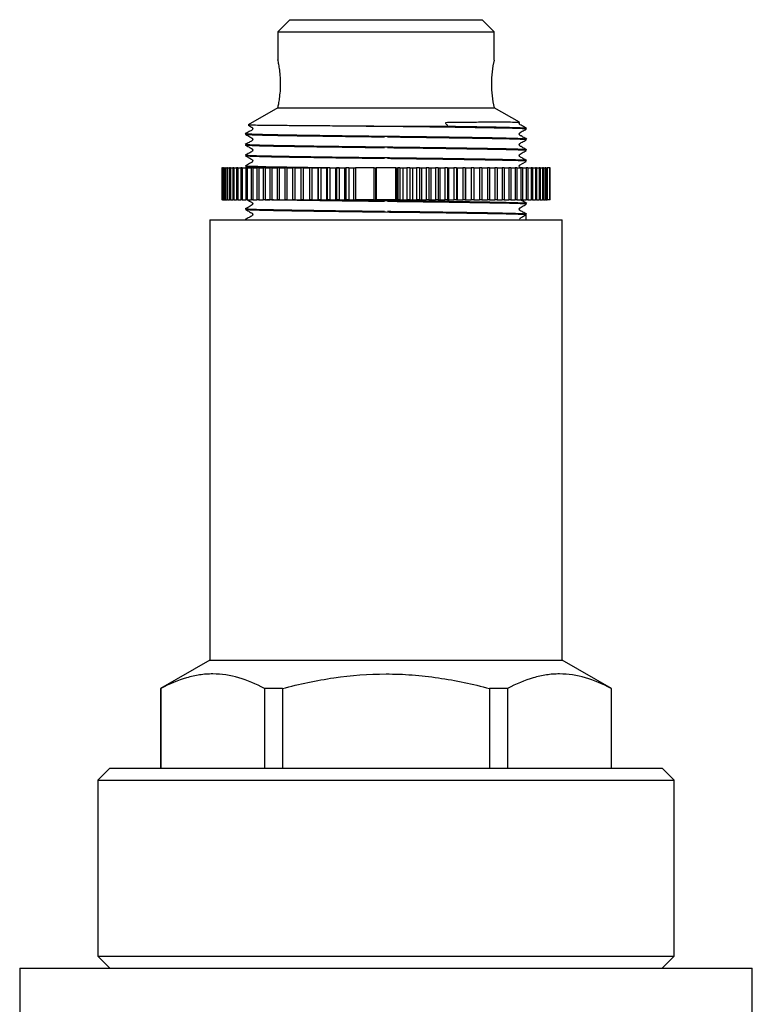
# Model space of a CAD drawing. Extents: x 22 to 617, y 37 to 434.
# Drawn here: x 345 to 436, y 311 to 434 of the extents above; entities that cross this region are included whole.
import ezdxf

# ---------------------------------------------------------------- set-up
doc = ezdxf.new("R2010")
doc.units = 0
doc.header["$LTSCALE"] = 1.5
doc.layers.get('0').update_dxf_attribs({"linetype": 'CONTINUOUS'})

msp = doc.modelspace()

# ---------------------------------------------------------------- linework, layer by layer
at = {"color": 7, "linetype": 'CONTINUOUS'}
for p, q in [((378.3, 434.38), (376.8, 432.88)), ((378.3, 434.38), (402.3, 434.38)), ((403.8, 432.88), (402.3, 434.38)), ((376.8, 432.88), (376.8, 429.34)), ((376.8, 432.88), (403.8, 432.88)), ((403.8, 429.34), (403.8, 432.88)), ((376.8, 423.38), (373.1, 421.24)), ((376.8, 423.38), (403.8, 423.38)), ((406.96, 421.56), (403.8, 423.38)), ((387.83, 421.07), (398.04, 421.07)), ((407.8, 420.71), (407.8, 420.83)), ((372.8, 420.16), (372.8, 420.04)), ((407.8, 419.37), (407.8, 419.49)), ((372.8, 418.82), (372.8, 418.7)), ((372.8, 417.48), (372.8, 417.36)), ((407.8, 418.03), (407.8, 418.15)), ((369.8, 415.88), (369.8, 411.88)), ((369.84, 415.88), (369.8, 415.88)), ((369.84, 411.88), (369.84, 415.88)), ((369.84, 415.88), (369.85, 415.88)), ((369.85, 415.88), (369.85, 411.88)), ((369.87, 415.88), (369.85, 415.88)), ((369.87, 415.88), (369.87, 411.88)), ((369.87, 415.88), (369.97, 415.88)), ((369.97, 415.88), (369.97, 411.88)), ((370.01, 415.88), (369.97, 415.88)), ((370.01, 415.88), (370.01, 411.88)), ((370.01, 415.88), (370.16, 415.88)), ((370.16, 415.88), (370.16, 411.88)), ((370.23, 415.88), (370.16, 415.88)), ((370.23, 415.88), (370.23, 411.88)), ((370.23, 415.88), (370.42, 415.88)), ((370.42, 415.88), (370.42, 411.88)), ((370.51, 415.88), (370.42, 415.88)), ((370.51, 415.88), (370.51, 411.88)), ((370.51, 415.88), (370.76, 415.88)), ((370.76, 415.88), (370.76, 411.88)), ((370.87, 415.88), (370.76, 415.88)), ((370.87, 415.88), (370.87, 411.88)), ((370.87, 415.88), (371.16, 415.88)), ((371.16, 415.88), (371.16, 411.88)), ((371.29, 415.88), (371.16, 415.88)), ((371.29, 415.88), (371.29, 411.88)), ((371.29, 415.88), (371.64, 415.88)), ((371.64, 415.88), (371.64, 411.88)), ((371.79, 415.88), (371.64, 415.88)), ((371.79, 415.88), (371.79, 411.88)), ((371.79, 415.88), (372.18, 415.88)), ((372.18, 415.88), (372.18, 411.88)), ((372.35, 415.88), (372.18, 415.88)), ((372.35, 415.88), (372.35, 411.88)), ((372.35, 415.88), (372.79, 415.88)), ((372.79, 415.88), (372.79, 411.88)), ((372.97, 415.88), (372.79, 415.88)), ((372.8, 416.14), (372.8, 416.02)), ((372.8, 416.01), (373.03, 415.88)), ((372.97, 415.88), (372.97, 411.88)), ((372.97, 415.88), (373.45, 415.88)), ((373.45, 415.88), (373.45, 411.88)), ((373.66, 415.88), (373.45, 415.88)), ((373.66, 415.88), (373.66, 411.88)), ((373.66, 415.88), (374.18, 415.88)), ((374.18, 415.88), (374.18, 411.88)), ((374.4, 415.88), (374.18, 415.88)), ((374.4, 415.88), (374.4, 411.88)), ((374.4, 415.88), (374.97, 415.88)), ((374.97, 415.88), (374.97, 411.88)), ((375.21, 415.88), (374.97, 415.88)), ((375.21, 415.88), (375.21, 411.88)), ((375.21, 415.88), (375.81, 415.88)), ((375.81, 415.88), (375.81, 411.88)), ((376.06, 415.88), (375.81, 415.88)), ((376.06, 415.88), (376.06, 411.88)), ((376.06, 415.88), (376.7, 415.88)), ((376.7, 415.88), (376.7, 411.88)), ((376.97, 415.88), (376.7, 415.88)), ((376.97, 415.88), (376.97, 411.88)), ((376.97, 415.88), (377.65, 415.88)), ((377.65, 415.88), (377.65, 411.88)), ((377.93, 415.88), (377.65, 415.88)), ((377.93, 415.88), (377.93, 411.88)), ((377.93, 415.88), (378.63, 415.88)), ((378.63, 415.88), (378.63, 411.88)), ((378.93, 415.88), (378.63, 415.88)), ((378.93, 415.88), (378.93, 411.88)), ((378.93, 415.88), (379.66, 415.88)), ((379.66, 415.88), (379.66, 411.88)), ((379.97, 415.88), (379.66, 415.88)), ((379.97, 415.88), (379.97, 411.88)), ((379.97, 415.88), (380.73, 415.88)), ((380.73, 415.88), (380.73, 411.88)), ((381.04, 415.88), (380.73, 415.88)), ((381.04, 415.88), (381.04, 411.88)), ((381.04, 415.88), (381.79, 415.88)), ((381.79, 415.88), (381.79, 411.88)), ((381.79, 415.88), (381.83, 415.88)), ((381.83, 415.88), (381.83, 411.88)), ((382.15, 415.88), (381.83, 415.88)), ((382.15, 415.88), (382.15, 411.88)), ((382.15, 415.88), (382.87, 415.88)), ((382.87, 415.88), (382.87, 411.88)), ((382.87, 415.88), (382.96, 415.88)), ((382.96, 415.88), (382.96, 411.88)), ((383.29, 415.88), (382.96, 415.88)), ((383.29, 415.88), (383.29, 411.88)), ((383.29, 415.88), (383.98, 415.88)), ((383.98, 415.88), (383.98, 411.88)), ((383.98, 415.88), (384.12, 415.88)), ((384.12, 415.88), (384.12, 411.88)), ((384.46, 415.88), (384.12, 415.88)), ((384.46, 415.88), (384.46, 411.88)), ((384.46, 415.88), (385.11, 415.88)), ((385.11, 415.88), (385.11, 411.88)), ((385.11, 415.88), (385.3, 415.88)), ((385.3, 415.88), (385.3, 411.88)), ((385.64, 415.88), (385.3, 415.88)), ((385.64, 415.88), (385.64, 411.88)), ((385.64, 415.88), (386.26, 415.88)), ((386.26, 415.88), (386.26, 411.88)), ((386.26, 415.88), (386.5, 415.88)), ((386.5, 415.88), (386.5, 411.88)), ((388.83, 415.88), (386.5, 415.88)), ((388.83, 411.88), (388.83, 415.88)), ((388.83, 415.88), (388.97, 415.88)), ((388.97, 415.88), (388.97, 411.88)), ((388.97, 415.88), (389.08, 415.88)), ((389.08, 415.88), (389.08, 411.88)), ((391.52, 415.88), (389.08, 415.88)), ((391.52, 411.88), (391.52, 415.88)), ((391.52, 415.88), (391.62, 415.88)), ((391.62, 415.88), (391.62, 411.88)), ((391.62, 415.88), (391.77, 415.88)), ((391.77, 415.88), (391.77, 411.88)), ((392.04, 415.88), (391.77, 415.88)), ((392.04, 415.88), (392.04, 411.88)), ((392.04, 415.88), (392.42, 415.88)), ((392.42, 415.88), (392.42, 411.88)), ((392.42, 415.88), (392.91, 415.88)), ((392.91, 415.88), (392.91, 411.88)), ((393.26, 415.88), (392.91, 415.88)), ((393.26, 415.88), (393.26, 411.88)), ((393.26, 415.88), (393.59, 415.88)), ((393.59, 415.88), (393.59, 411.88)), ((393.59, 415.88), (394.12, 415.88)), ((394.12, 415.88), (394.12, 411.88)), ((394.47, 415.88), (394.12, 415.88)), ((394.47, 415.88), (394.47, 411.88)), ((394.47, 415.88), (394.75, 415.88)), ((394.75, 415.88), (394.75, 411.88)), ((394.75, 415.88), (395.32, 415.88)), ((395.32, 415.88), (395.32, 411.88)), ((395.66, 415.88), (395.32, 415.88)), ((395.66, 415.88), (395.66, 411.88)), ((395.66, 415.88), (395.89, 415.88)), ((395.89, 415.88), (395.89, 411.88)), ((395.89, 415.88), (396.5, 415.88)), ((396.5, 415.88), (396.5, 411.88)), ((396.83, 415.88), (396.5, 415.88)), ((396.83, 415.88), (396.83, 411.88)), ((396.83, 415.88), (397.02, 415.88)), ((397.02, 415.88), (397.02, 411.88)), ((397.02, 415.88), (397.65, 415.88)), ((397.65, 415.88), (397.65, 411.88)), ((397.98, 415.88), (397.65, 415.88)), ((397.98, 415.88), (397.98, 411.88)), ((397.98, 415.88), (398.11, 415.88)), ((398.11, 415.88), (398.11, 411.88)), ((398.11, 415.88), (398.79, 415.88)), ((398.79, 415.88), (398.79, 411.88)), ((399.11, 415.88), (398.79, 415.88)), ((399.11, 415.88), (399.11, 411.88)), ((399.11, 415.88), (399.18, 415.88)), ((399.18, 415.88), (399.18, 411.88)), ((399.18, 415.88), (399.89, 415.88)), ((399.89, 415.88), (399.89, 411.88)), ((400.2, 415.88), (399.89, 415.88)), ((400.2, 415.88), (400.2, 411.88)), ((400.2, 415.88), (400.22, 415.88)), ((400.22, 415.88), (400.22, 411.88)), ((400.22, 415.88), (400.95, 415.88)), ((400.95, 415.88), (400.95, 411.88)), ((401.25, 415.88), (400.95, 415.88)), ((401.25, 415.88), (401.25, 411.88)), ((401.25, 415.88), (401.98, 415.88)), ((401.98, 415.88), (401.98, 411.88)), ((402.27, 415.88), (401.98, 415.88)), ((402.27, 415.88), (402.27, 411.88)), ((402.27, 415.88), (402.97, 415.88)), ((402.97, 415.88), (402.97, 411.88)), ((403.24, 415.88), (402.97, 415.88)), ((403.24, 415.88), (403.24, 411.88)), ((403.24, 415.88), (403.91, 415.88)), ((403.91, 415.88), (403.91, 411.88)), ((404.17, 415.88), (403.91, 415.88)), ((404.17, 415.88), (404.17, 411.88)), ((404.17, 415.88), (404.8, 415.88)), ((404.8, 415.88), (404.8, 411.88)), ((405.05, 415.88), (404.8, 415.88)), ((405.05, 415.88), (405.05, 411.88)), ((405.05, 415.88), (405.64, 415.88)), ((405.64, 415.88), (405.64, 411.88)), ((405.87, 415.88), (405.64, 415.88)), ((405.87, 415.88), (405.87, 411.88)), ((405.87, 415.88), (406.43, 415.88)), ((406.43, 415.88), (406.43, 411.88)), ((406.64, 415.88), (406.43, 415.88)), ((406.64, 415.88), (406.64, 411.88)), ((406.64, 415.88), (407.16, 415.88)), ((407.16, 415.88), (407.16, 411.88)), ((407.35, 415.88), (407.16, 415.88)), ((407.35, 415.88), (407.35, 411.88)), ((407.35, 415.88), (407.82, 415.88)), ((407.8, 416.69), (407.8, 416.81)), ((407.82, 415.88), (407.82, 411.88)), ((408, 415.88), (407.82, 415.88)), ((408, 415.88), (408, 411.88)), ((408, 415.88), (408.43, 415.88)), ((408.43, 415.88), (408.43, 411.88)), ((408.59, 415.88), (408.43, 415.88)), ((408.59, 415.88), (408.59, 411.88)), ((408.59, 415.88), (408.97, 415.88)), ((408.97, 415.88), (408.97, 411.88)), ((409.11, 415.88), (408.97, 415.88)), ((409.11, 415.88), (409.11, 411.88)), ((409.11, 415.88), (409.44, 415.88)), ((409.44, 415.88), (409.44, 411.88)), ((409.56, 415.88), (409.44, 415.88)), ((409.56, 415.88), (409.56, 411.88)), ((409.56, 415.88), (409.85, 415.88)), ((409.85, 415.88), (409.85, 411.88)), ((409.95, 415.88), (409.85, 415.88)), ((409.95, 415.88), (409.95, 411.88)), ((409.95, 415.88), (410.18, 415.88)), ((410.18, 415.88), (410.18, 411.88)), ((410.26, 415.88), (410.18, 415.88)), ((410.26, 415.88), (410.26, 411.88)), ((410.26, 415.88), (410.44, 415.88)), ((410.44, 415.88), (410.44, 411.88)), ((410.75, 415.88), (410.44, 415.88)), ((410.75, 411.88), (410.75, 415.88)), ((410.75, 415.88), (410.76, 415.88)), ((410.76, 415.88), (410.76, 411.88)), ((410.8, 415.88), (410.76, 415.88)), ((410.8, 411.88), (410.8, 415.88)), ((369.84, 411.88), (369.8, 411.88)), ((369.84, 411.88), (369.85, 411.88)), ((369.87, 411.88), (369.85, 411.88)), ((369.87, 411.88), (369.97, 411.88)), ((370.01, 411.88), (369.97, 411.88)), ((370.01, 411.88), (370.16, 411.88)), ((370.23, 411.88), (370.16, 411.88)), ((370.23, 411.88), (370.42, 411.88)), ((370.51, 411.88), (370.42, 411.88)), ((370.51, 411.88), (370.76, 411.88)), ((370.87, 411.88), (370.76, 411.88)), ((370.87, 411.88), (371.16, 411.88)), ((371.29, 411.88), (371.16, 411.88)), ((371.29, 411.88), (371.64, 411.88)), ((371.79, 411.88), (371.64, 411.88)), ((371.79, 411.88), (372.18, 411.88)), ((372.35, 411.88), (372.18, 411.88)), ((372.35, 411.88), (372.79, 411.88)), ((372.97, 411.88), (372.79, 411.88)), ((372.97, 411.88), (373.45, 411.88)), ((373.66, 411.88), (373.45, 411.88)), ((373.66, 411.88), (374.18, 411.88)), ((374.4, 411.88), (374.18, 411.88)), ((374.4, 411.88), (374.97, 411.88)), ((375.21, 411.88), (374.97, 411.88)), ((375.21, 411.88), (375.81, 411.88)), ((376.06, 411.88), (375.81, 411.88)), ((376.06, 411.88), (376.7, 411.88)), ((376.97, 411.88), (376.7, 411.88)), ((376.97, 411.88), (377.65, 411.88)), ((377.93, 411.88), (377.65, 411.88)), ((377.93, 411.88), (378.63, 411.88)), ((378.93, 411.88), (378.63, 411.88)), ((378.93, 411.88), (379.66, 411.88)), ((379.97, 411.88), (379.66, 411.88)), ((379.97, 411.88), (380.73, 411.88)), ((381.04, 411.88), (380.73, 411.88)), ((381.04, 411.88), (381.79, 411.88)), ((381.79, 411.88), (381.83, 411.88)), ((382.15, 411.88), (381.83, 411.88)), ((382.15, 411.88), (382.87, 411.88)), ((382.87, 411.88), (382.96, 411.88)), ((383.29, 411.88), (382.96, 411.88)), ((383.29, 411.88), (383.98, 411.88)), ((383.98, 411.88), (384.12, 411.88)), ((384.46, 411.88), (384.12, 411.88)), ((384.46, 411.88), (385.11, 411.88)), ((385.11, 411.88), (385.3, 411.88)), ((385.64, 411.88), (385.3, 411.88)), ((385.64, 411.88), (386.26, 411.88)), ((386.26, 411.88), (386.5, 411.88)), ((388.83, 411.88), (386.5, 411.88)), ((388.83, 411.88), (388.97, 411.88)), ((388.97, 411.88), (389.08, 411.88)), ((391.52, 411.88), (389.08, 411.88)), ((391.52, 411.88), (391.62, 411.88)), ((391.62, 411.88), (391.77, 411.88)), ((392.04, 411.88), (391.77, 411.88)), ((392.04, 411.88), (392.42, 411.88)), ((392.42, 411.88), (392.91, 411.88)), ((393.26, 411.88), (392.91, 411.88)), ((393.26, 411.88), (393.59, 411.88)), ((393.59, 411.88), (394.12, 411.88)), ((394.47, 411.88), (394.12, 411.88)), ((394.47, 411.88), (394.75, 411.88)), ((394.75, 411.88), (395.32, 411.88)), ((395.66, 411.88), (395.32, 411.88)), ((395.66, 411.88), (395.89, 411.88)), ((395.89, 411.88), (396.5, 411.88)), ((396.83, 411.88), (396.5, 411.88)), ((396.83, 411.88), (397.02, 411.88)), ((397.02, 411.88), (397.65, 411.88)), ((397.98, 411.88), (397.65, 411.88)), ((397.98, 411.88), (398.11, 411.88)), ((398.11, 411.88), (398.79, 411.88)), ((399.11, 411.88), (398.79, 411.88)), ((399.11, 411.88), (399.18, 411.88)), ((399.18, 411.88), (399.89, 411.88)), ((400.2, 411.88), (399.89, 411.88)), ((400.2, 411.88), (400.22, 411.88)), ((400.22, 411.88), (400.95, 411.88)), ((401.25, 411.88), (400.95, 411.88)), ((401.25, 411.88), (401.98, 411.88)), ((402.27, 411.88), (401.98, 411.88)), ((402.27, 411.88), (402.97, 411.88)), ((403.24, 411.88), (402.97, 411.88)), ((403.24, 411.88), (403.91, 411.88)), ((404.17, 411.88), (403.91, 411.88)), ((404.17, 411.88), (404.8, 411.88)), ((405.05, 411.88), (404.8, 411.88)), ((405.05, 411.88), (405.64, 411.88)), ((405.87, 411.88), (405.64, 411.88)), ((405.87, 411.88), (406.43, 411.88)), ((406.64, 411.88), (406.43, 411.88)), ((406.64, 411.88), (407.16, 411.88)), ((407.87, 411.41), (407.08, 411.87)), ((407.35, 411.88), (407.16, 411.88)), ((407.35, 411.88), (407.82, 411.88)), ((407.8, 411.33), (407.8, 411.45)), ((408, 411.88), (407.82, 411.88)), ((408, 411.88), (408.43, 411.88)), ((408.59, 411.88), (408.43, 411.88)), ((408.59, 411.88), (408.97, 411.88)), ((409.11, 411.88), (408.97, 411.88)), ((409.11, 411.88), (409.44, 411.88)), ((409.56, 411.88), (409.44, 411.88)), ((409.56, 411.88), (409.85, 411.88)), ((409.95, 411.88), (409.85, 411.88)), ((409.95, 411.88), (410.18, 411.88)), ((410.26, 411.88), (410.18, 411.88)), ((410.26, 411.88), (410.44, 411.88)), ((410.75, 411.88), (410.44, 411.88)), ((410.75, 411.88), (410.76, 411.88)), ((410.8, 411.88), (410.76, 411.88)), ((372.8, 410.78), (372.8, 410.66)), ((407.8, 409.99), (407.8, 410.11)), ((368.3, 409.38), (368.3, 354.38)), ((368.3, 409.38), (412.3, 409.38)), ((412.3, 354.38), (412.3, 409.38)), ((368.3, 354.38), (362.15, 350.83)), ((368.3, 354.38), (412.3, 354.38)), ((418.45, 350.83), (412.3, 354.38)), ((362.15, 350.83), (362.15, 340.88)), ((362.18, 350.83), (362.15, 350.83)), ((362.18, 350.83), (362.18, 340.88)), ((377.36, 350.83), (375.12, 350.83)), ((375.12, 350.83), (375.12, 340.88)), ((377.36, 350.83), (377.36, 340.88)), ((405.48, 350.83), (403.24, 350.83)), ((403.24, 350.83), (403.24, 340.88)), ((405.48, 350.83), (405.48, 340.88)), ((418.45, 350.83), (418.42, 350.83)), ((418.42, 350.83), (418.42, 340.88)), ((418.45, 340.88), (418.45, 350.83)), ((355.8, 340.88), (354.3, 339.38)), ((355.8, 340.88), (424.8, 340.88)), ((426.3, 339.38), (424.8, 340.88)), ((354.3, 339.38), (354.3, 317.38)), ((354.3, 339.38), (426.3, 339.38)), ((426.3, 317.38), (426.3, 339.38)), ((354.3, 317.38), (355.8, 315.88)), ((354.3, 317.38), (426.3, 317.38)), ((424.8, 315.88), (426.3, 317.38)), ((344.55, 315.88), (344.55, 297.25)), ((344.55, 315.88), (436.05, 315.88)), ((436.05, 291.88), (436.05, 315.88))]:
    msp.add_line(p, q, dxfattribs=at)
at = {"color": 7, "linetype": 'CONTINUOUS', "flags": 128}
for points in [[(407.1, 415.88), (407.05, 415.9), (407, 415.95), (406.97, 415.98), (406.96, 416.02), (406.95, 416.07), (406.95, 416.11), (406.96, 416.15), (406.98, 416.19), (407.04, 416.25), (407.33, 416.41), (407.8, 416.68), (407.8, 416.68)], [(373, 411.88), (373.27, 411.72), (373.5, 411.59), (373.56, 411.56), (373.62, 411.5), (373.63, 411.46), (373.65, 411.42), (373.65, 411.38), (373.64, 411.33), (373.62, 411.29), (373.6, 411.26), (373.19, 411.01), (372.73, 410.74), (372.73, 410.74)]]:
    msp.add_lwpolyline(points, dxfattribs=at)
at = {"color": 7, "linetype": 'CONTINUOUS'}
msp.add_arc((417.12, 426.38), 13.65, 167.4771, 192.6904, dxfattribs=at)
msp.add_ellipse((390.3, 409.38), major_axis=(0, 1366.24), ratio=0.012809, start_param=4.712389, end_param=4.712833, dxfattribs=at)
for points, knots in [([(376.8, 423.38), (376.81, 423.41), (376.82, 423.48), (376.92, 423.98), (377.04, 424.73), (377.13, 425.67), (377.15, 426.69), (377.08, 427.67), (376.97, 428.5), (376.86, 429.09), (376.8, 429.39), (376.81, 429.35), (376.81, 429.34)], [0, 0, 0, 0, 0.105595, 0.211131, 0.318232, 0.426534, 0.533084, 0.637644, 0.743082, 0.850869, 0.958872, 1, 1, 1, 1]), ([(373.09, 421.21), (373.15, 421.17), (373.29, 421.09), (373.44, 421), (373.56, 420.94), (373.61, 420.89), (373.64, 420.84), (373.65, 420.8), (373.65, 420.76), (373.64, 420.71), (373.63, 420.67), (373.51, 420.52), (373.16, 420.4), (372.88, 420.22), (372.73, 420.12)], [0, 0, 0, 0, 0.109741, 0.252358, 0.288111, 0.327856, 0.349805, 0.372623, 0.395827, 0.418872, 0.441235, 0.46248, 0.714092, 1, 1, 1, 1]), ([(387.83, 421.07), (387.39, 421.07), (386.05, 421.08), (383.87, 421.1), (381.42, 421.11), (379.17, 421.13), (377.18, 421.15), (375.48, 421.16), (374.17, 421.18), (373.36, 421.2), (373.01, 421.21), (373.09, 421.22), (373.11, 421.22)], [0, 0, 0, 0, 0.054507, 0.163768, 0.275781, 0.385043, 0.497058, 0.613742, 0.733858, 0.849758, 0.969019, 1, 1, 1, 1]), ([(407.8, 420.71), (407.74, 420.72), (407.61, 420.75), (406.57, 420.79), (404.94, 420.83), (402.76, 420.87), (400.1, 420.91), (397.05, 420.96), (393.73, 421), (390.61, 421.04), (388.66, 421.06), (387.83, 421.07)], [0, 0, 0, 0, 0.1132963, 0.2290763, 0.3448563, 0.4584109, 0.5719656, 0.6877455, 0.8035255, 0.9170801, 1, 1, 1, 1]), ([(406.95, 421.54), (406.96, 421.54), (407.03, 421.55), (406.7, 421.55), (405.95, 421.56), (404.71, 421.56), (403.09, 421.56), (401.67, 421.56), (400.71, 421.55), (400.33, 421.55), (399.93, 421.55), (399.49, 421.54), (399.01, 421.54), (398.45, 421.53), (398.03, 421.53), (397.78, 421.51), (397.76, 421.51), (397.74, 421.51), (397.73, 421.51), (397.73, 421.51), (397.72, 421.51), (397.72, 421.51), (397.72, 421.51), (397.71, 421.5), (397.71, 421.5), (397.71, 421.5), (397.72, 421.5), (397.73, 421.49), (397.77, 421.44), (397.87, 421.29), (397.97, 421.16), (398.04, 421.07)], [0, 0, 0, 0, 0.022879, 0.166472, 0.314225, 0.457935, 0.601642, 0.745343, 0.769339, 0.794075, 0.819796, 0.846885, 0.876019, 0.908613, 0.948839, 0.951059, 0.952499, 0.953449, 0.954089, 0.954522, 0.95482, 0.955026, 0.955221, 0.955303, 0.955359, 0.955415, 0.955605, 0.956365, 0.959404, 0.97156, 1, 1, 1, 1]), ([(398.04, 421.07), (398.89, 421.06), (400.55, 421.04), (402.86, 421), (404.94, 420.96), (406.56, 420.92), (407.58, 420.88), (407.71, 420.85), (407.77, 420.84)], [0, 0, 0, 0, 0.150704, 0.298593, 0.476347, 0.657585, 0.838822, 1, 1, 1, 1]), ([(407.87, 420.79), (407.69, 420.9), (407.42, 421.06), (407.12, 421.22), (407.01, 421.3), (406.97, 421.34), (406.96, 421.38), (406.95, 421.43), (406.95, 421.47), (406.96, 421.51), (406.97, 421.53), (406.97, 421.53)], [0, 0, 0, 0, 0.513813, 0.750029, 0.810025, 0.843354, 0.87829, 0.914119, 0.949956, 0.984953, 1, 1, 1, 1]), ([(407.87, 419.45), (407.72, 419.54), (407.48, 419.68), (407.21, 419.84), (407.07, 419.91), (407, 419.96), (406.97, 420), (406.96, 420.04), (406.95, 420.09), (406.95, 420.13), (406.96, 420.17), (406.99, 420.22), (407.1, 420.33), (407.39, 420.46), (407.64, 420.61), (407.8, 420.7)], [0, 0, 0, 0, 0.243012, 0.364283, 0.424862, 0.457195, 0.475264, 0.494275, 0.513872, 0.533611, 0.553014, 0.571678, 0.605469, 0.757085, 1, 1, 1, 1]), ([(390.1, 419.7), (389.03, 419.72), (386.81, 419.74), (383.57, 419.79), (380.51, 419.83), (377.85, 419.87), (375.67, 419.91), (374.01, 419.95), (373.08, 420), (372.69, 420.02), (372.8, 420.04), (372.8, 420.04)], [0, 0, 0, 0, 0.116978, 0.244131, 0.371284, 0.495993, 0.620702, 0.747855, 0.875007, 0.999716, 1, 1, 1, 1]), ([(372.8, 420.03), (372.96, 419.94), (373.19, 419.81), (373.44, 419.66), (373.56, 419.6), (373.61, 419.55), (373.64, 419.5), (373.65, 419.46), (373.65, 419.42), (373.64, 419.37), (373.63, 419.33), (373.51, 419.18), (373.16, 419.06), (372.88, 418.88), (372.73, 418.78)], [0, 0, 0, 0, 0.242968, 0.364224, 0.394625, 0.428438, 0.447114, 0.466531, 0.486285, 0.505896, 0.524926, 0.543001, 0.756939, 1, 1, 1, 1]), ([(372.83, 420.16), (372.89, 420.15), (373.02, 420.12), (374.03, 420.08), (375.65, 420.04), (377.84, 420), (380.5, 419.96), (383.55, 419.91), (386.87, 419.87), (390.29, 419.83), (393.72, 419.79), (397.03, 419.75), (400.09, 419.7), (402.75, 419.66), (404.94, 419.62), (406.56, 419.58), (407.58, 419.54), (407.71, 419.51), (407.77, 419.5)], [0, 0, 0, 0, 0.056427, 0.120289, 0.184151, 0.246786, 0.30942, 0.373283, 0.437145, 0.499779, 0.562414, 0.626276, 0.690138, 0.752773, 0.815408, 0.87927, 0.943132, 1, 1, 1, 1]), ([(407.8, 419.37), (407.74, 419.38), (407.61, 419.41), (406.57, 419.45), (404.94, 419.49), (402.76, 419.53), (400.1, 419.57), (397.05, 419.62), (393.79, 419.66), (391.56, 419.69), (390.48, 419.7)], [0, 0, 0, 0, 0.124339, 0.251404, 0.37847, 0.503092, 0.627715, 0.75478, 0.881845, 1, 1, 1, 1]), ([(390.1, 418.36), (389.03, 418.38), (386.81, 418.4), (383.57, 418.45), (380.51, 418.49), (377.85, 418.53), (375.67, 418.57), (374.01, 418.61), (373.08, 418.66), (372.69, 418.68), (372.8, 418.7), (372.8, 418.7)], [0, 0, 0, 0, 0.116978, 0.244131, 0.371284, 0.495993, 0.620702, 0.747855, 0.875007, 0.999716, 1, 1, 1, 1]), ([(372.8, 418.69), (372.96, 418.6), (373.19, 418.47), (373.44, 418.32), (373.56, 418.26), (373.61, 418.21), (373.64, 418.16), (373.65, 418.12), (373.65, 418.08), (373.64, 418.03), (373.63, 417.99), (373.51, 417.84), (373.16, 417.72), (372.88, 417.54), (372.73, 417.44)], [0, 0, 0, 0, 0.243002, 0.364267, 0.394668, 0.428467, 0.447133, 0.466538, 0.486279, 0.505877, 0.52489, 0.542962, 0.756903, 1, 1, 1, 1]), ([(372.83, 418.82), (372.89, 418.81), (373.02, 418.78), (374.03, 418.74), (375.65, 418.7), (377.84, 418.66), (380.5, 418.62), (383.55, 418.57), (386.87, 418.53), (390.29, 418.49), (393.72, 418.45), (397.03, 418.41), (400.09, 418.36), (402.75, 418.32), (404.94, 418.28), (406.56, 418.24), (407.58, 418.2), (407.71, 418.17), (407.77, 418.16)], [0, 0, 0, 0, 0.0562144, 0.1200802, 0.1839459, 0.2465842, 0.3092224, 0.3730882, 0.4369539, 0.4995921, 0.5622304, 0.6260961, 0.6899619, 0.7526001, 0.8152384, 0.8791041, 0.9429699, 1, 1, 1, 1]), ([(407.8, 418.03), (407.74, 418.04), (407.61, 418.07), (406.57, 418.11), (404.94, 418.15), (402.76, 418.19), (400.1, 418.23), (397.05, 418.28), (393.79, 418.32), (391.56, 418.35), (390.48, 418.36)], [0, 0, 0, 0, 0.124339, 0.251404, 0.37847, 0.503092, 0.627715, 0.75478, 0.881845, 1, 1, 1, 1]), ([(407.87, 418.11), (407.72, 418.2), (407.48, 418.34), (407.21, 418.5), (407.07, 418.57), (407, 418.62), (406.97, 418.66), (406.96, 418.7), (406.95, 418.75), (406.95, 418.79), (406.96, 418.83), (406.99, 418.88), (407.1, 418.99), (407.39, 419.12), (407.64, 419.27), (407.8, 419.36)], [0, 0, 0, 0, 0.242999, 0.364265, 0.424841, 0.457179, 0.475247, 0.494266, 0.513867, 0.53361, 0.553017, 0.571685, 0.605479, 0.757094, 1, 1, 1, 1]), ([(390.1, 417.02), (389.03, 417.04), (386.81, 417.06), (383.57, 417.11), (380.51, 417.15), (377.85, 417.19), (375.67, 417.23), (374.01, 417.27), (373.08, 417.32), (372.69, 417.34), (372.8, 417.36), (372.8, 417.36)], [0, 0, 0, 0, 0.116978, 0.244131, 0.371284, 0.495993, 0.620702, 0.747855, 0.875007, 0.999716, 1, 1, 1, 1]), ([(372.8, 417.35), (372.94, 417.28), (373.14, 417.16), (373.38, 417.02), (373.51, 416.94), (373.6, 416.89), (373.63, 416.84), (373.65, 416.78), (373.65, 416.74), (373.64, 416.69), (373.62, 416.64), (373.5, 416.52), (373.18, 416.38), (372.9, 416.21), (372.73, 416.1)], [0, 0, 0, 0, 0.209876, 0.322877, 0.381393, 0.412344, 0.448145, 0.467578, 0.487466, 0.507339, 0.526725, 0.56238, 0.723762, 1, 1, 1, 1]), ([(372.83, 417.48), (372.89, 417.47), (373.02, 417.44), (374.03, 417.4), (375.65, 417.36), (377.84, 417.32), (380.5, 417.28), (383.55, 417.23), (386.87, 417.19), (390.29, 417.15), (393.72, 417.11), (397.03, 417.07), (400.09, 417.02), (402.75, 416.98), (404.94, 416.94), (406.56, 416.9), (407.58, 416.86), (407.71, 416.83), (407.77, 416.82)], [0, 0, 0, 0, 0.056031, 0.119919, 0.183807, 0.246467, 0.309127, 0.373015, 0.436903, 0.499563, 0.562223, 0.626111, 0.689999, 0.75266, 0.81532, 0.879208, 0.943096, 1, 1, 1, 1]), ([(407.8, 416.69), (407.74, 416.7), (407.61, 416.73), (406.57, 416.77), (404.94, 416.81), (402.76, 416.85), (400.1, 416.89), (397.05, 416.94), (393.79, 416.98), (391.56, 417.01), (390.48, 417.02)], [0, 0, 0, 0, 0.124339, 0.251404, 0.37847, 0.503092, 0.627715, 0.75478, 0.881845, 1, 1, 1, 1]), ([(407.87, 416.77), (407.72, 416.86), (407.48, 417), (407.21, 417.16), (407.07, 417.23), (407, 417.28), (406.97, 417.32), (406.96, 417.36), (406.95, 417.41), (406.95, 417.45), (406.96, 417.49), (406.99, 417.54), (407.1, 417.65), (407.39, 417.78), (407.64, 417.93), (407.8, 418.02)], [0, 0, 0, 0, 0.243043, 0.364321, 0.4249, 0.457228, 0.475286, 0.494293, 0.513879, 0.533601, 0.552994, 0.571649, 0.605433, 0.757055, 1, 1, 1, 1]), ([(376.27, 415.88), (376.1, 415.88), (375.18, 415.9), (374.04, 415.93), (373.07, 415.98), (372.69, 416), (372.8, 416.02), (372.8, 416.02)], [0, 0, 0, 0, 0.070049, 0.381798, 0.693547, 0.999304, 1, 1, 1, 1]), ([(372.83, 416.14), (372.89, 416.13), (373.02, 416.1), (374.03, 416.06), (375.65, 416.02), (377.84, 415.98), (380.51, 415.94), (382.8, 415.9), (384.24, 415.88), (384.56, 415.88)], [0, 0, 0, 0, 0.143845, 0.306814, 0.469784, 0.629621, 0.789458, 0.952427, 1, 1, 1, 1]), ([(373.67, 416.08), (373.78, 416.09), (373.92, 416.1), (374.23, 416.1), (374.29, 416.1)], [0, 0, 0, 0, 0.823577, 1, 1, 1, 1]), ([(390.1, 411.66), (389.03, 411.68), (386.81, 411.7), (383.57, 411.75), (380.5, 411.79), (377.88, 411.83), (376.15, 411.86), (375.5, 411.88), (375.37, 411.88)], [0, 0, 0, 0, 0.1793512, 0.374302, 0.5692527, 0.7604565, 0.9516602, 1, 1, 1, 1]), ([(383.07, 411.88), (383.24, 411.88), (384.43, 411.86), (386.88, 411.83), (390.29, 411.79), (393.72, 411.75), (397.03, 411.71), (400.09, 411.66), (402.75, 411.62), (404.94, 411.58), (406.56, 411.54), (407.58, 411.5), (407.71, 411.47), (407.77, 411.46)], [0, 0, 0, 0, 0.017235, 0.117398, 0.215635, 0.313873, 0.414036, 0.514199, 0.612436, 0.710674, 0.810837, 0.911, 1, 1, 1, 1]), ([(407.63, 411.31), (407.7, 411.31), (407.92, 411.33), (407.56, 411.37), (406.58, 411.41), (404.94, 411.45), (402.76, 411.49), (400.1, 411.53), (397.05, 411.58), (393.79, 411.62), (391.56, 411.65), (390.48, 411.66)], [0, 0, 0, 0, 0.058641, 0.175922, 0.295502, 0.415082, 0.532364, 0.649646, 0.769226, 0.888806, 1, 1, 1, 1]), ([(407.87, 410.07), (407.72, 410.16), (407.48, 410.3), (407.21, 410.46), (407.07, 410.53), (407, 410.58), (406.97, 410.62), (406.96, 410.66), (406.95, 410.71), (406.95, 410.75), (406.96, 410.79), (406.99, 410.84), (407.1, 410.95), (407.39, 411.08), (407.64, 411.23), (407.8, 411.32)], [0, 0, 0, 0, 0.243032, 0.364308, 0.424887, 0.457217, 0.475282, 0.494288, 0.513878, 0.533605, 0.553008, 0.571662, 0.605449, 0.757067, 1, 1, 1, 1]), ([(407.8, 409.99), (407.74, 410), (407.61, 410.03), (406.57, 410.07), (404.94, 410.11), (402.76, 410.15), (400.1, 410.19), (397.05, 410.24), (393.73, 410.28), (390.31, 410.32), (386.88, 410.36), (383.57, 410.41), (380.51, 410.45), (377.85, 410.49), (375.67, 410.53), (374.01, 410.57), (373.08, 410.62), (372.69, 410.64), (372.8, 410.66), (372.8, 410.66)], [0, 0, 0, 0, 0.061885, 0.124982, 0.18808, 0.249965, 0.31185, 0.374947, 0.438045, 0.49993, 0.561814, 0.624912, 0.68801, 0.749894, 0.811779, 0.874877, 0.937974, 0.999859, 1, 1, 1, 1]), ([(372.8, 410.65), (372.96, 410.56), (373.19, 410.43), (373.44, 410.28), (373.56, 410.22), (373.61, 410.17), (373.64, 410.12), (373.65, 410.08), (373.65, 410.04), (373.64, 409.99), (373.63, 409.95), (373.51, 409.8), (373.16, 409.68), (372.88, 409.5), (372.73, 409.4)], [0, 0, 0, 0, 0.242985, 0.364243, 0.394646, 0.428453, 0.447119, 0.466536, 0.486277, 0.505882, 0.524905, 0.542977, 0.756918, 1, 1, 1, 1]), ([(372.83, 410.78), (372.89, 410.77), (373.02, 410.74), (374.03, 410.7), (375.65, 410.66), (377.84, 410.62), (380.5, 410.58), (383.55, 410.53), (386.81, 410.49), (389.04, 410.46), (390.12, 410.45)], [0, 0, 0, 0, 0.113609, 0.242231, 0.370853, 0.497003, 0.623153, 0.751775, 0.880398, 1, 1, 1, 1]), ([(390.5, 410.45), (391.56, 410.43), (393.78, 410.41), (397.03, 410.37), (400.09, 410.32), (402.75, 410.28), (404.94, 410.24), (406.56, 410.2), (407.58, 410.16), (407.71, 410.13), (407.77, 410.12)], [0, 0, 0, 0, 0.118384, 0.247065, 0.375746, 0.501954, 0.628162, 0.756843, 0.885524, 1, 1, 1, 1]), ([(407.8, 409.99), (407.66, 409.91), (407.44, 409.78), (407.18, 409.63), (407.04, 409.56), (406.99, 409.51), (406.98, 409.49), (406.98, 409.49)], [0, 0, 0, 0, 0.4985826, 0.793754, 0.9427657, 0.9994396, 1, 1, 1, 1]), ([(375.12, 350.83), (374.06, 351.39), (372.99, 351.85), (370.84, 352.48), (369.76, 352.65), (368.4, 352.65), (368.12, 352.64), (367.57, 352.6), (367.3, 352.57), (366.48, 352.45), (365.93, 352.32), (364.31, 351.85), (363.24, 351.39), (362.18, 350.83)], [0, 0, 0, 0, 0.25, 0.25, 0.5, 0.5, 0.5625, 0.5625, 0.625, 0.625, 0.75, 0.75, 1, 1, 1, 1]), ([(377.36, 350.83), (378.42, 351.11), (379.48, 351.37), (381.63, 351.82), (382.71, 352.01), (385.95, 352.48), (388.12, 352.65), (391.39, 352.65), (392.48, 352.61), (394.66, 352.44), (395.76, 352.32), (399.01, 351.84), (401.14, 351.39), (403.24, 350.83)], [0, 0, 0, 0, 0.125, 0.125, 0.25, 0.25, 0.5, 0.5, 0.625, 0.625, 0.75, 0.75, 1, 1, 1, 1]), ([(418.42, 350.83), (417.36, 351.39), (416.29, 351.85), (414.15, 352.48), (413.06, 352.65), (411.7, 352.65), (411.42, 352.64), (410.88, 352.6), (410.6, 352.57), (409.78, 352.45), (409.24, 352.32), (407.61, 351.85), (406.54, 351.39), (405.48, 350.83)], [0, 0, 0, 0, 0.25, 0.25, 0.5, 0.5, 0.5625, 0.5625, 0.625, 0.625, 0.75, 0.75, 1, 1, 1, 1])]:
    msp.add_open_spline(points, degree=3, knots=knots, dxfattribs=at)

doc.saveas('drawing.dxf')
